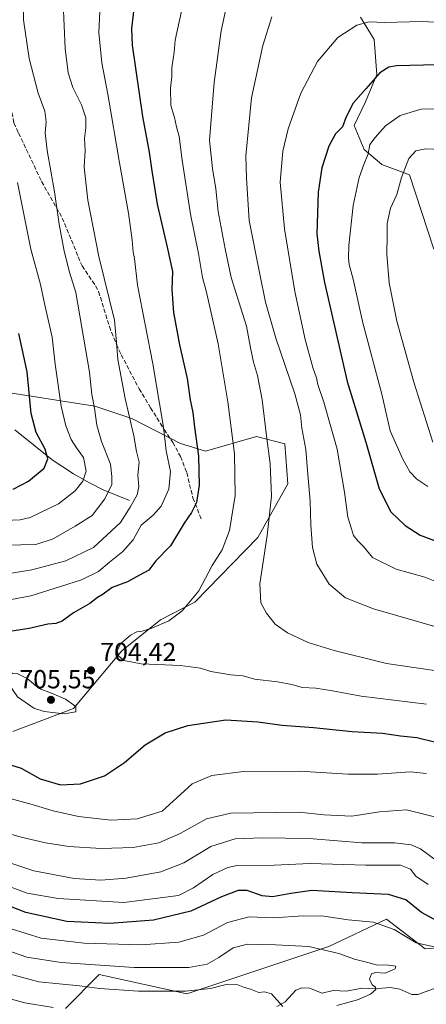
# Model space of a CAD drawing. Units: metres. Extents: x 644923 to 648383, y 4732266 to 4734652.
# Drawn here: x 647789 to 647945, y 4732730 to 4733108 of the extents above; entities that cross this region are included whole.
import ezdxf

# ---------------------------------------------------------------- set-up
doc = ezdxf.new("R2010")
doc.units = ezdxf.units.M
doc.header["$MEASUREMENT"] = 0
doc.linetypes.add('DGN Style 3', pattern=[2.307223, 1.648017, -0.659207])
for name, color, linetype, lineweight in [('Arbolado forestal CxS', 92, 'Continuous', 0), ('Corriente natural lineal', 142, 'Continuous', 13), ('Curva de nivel maestra', 30, 'Continuous', 30), ('Curva de nivel normal', 30, 'Continuous', 0), ('Matorral CxS', 135, 'Continuous', 0), ('Punto de cota en terreno', 7, 'Continuous', 0), ('Rótulo de punto de cota en terreno', 7, 'Continuous', 0), ('Senda', 7, 'DGN Style 3', 0)]:
    doc.layers.add(name, color=color, linetype=linetype, lineweight=lineweight)
doc.styles.add('Style-Arial', font='txt')

# ---------------------------------------------------------------- blocks, each defined once
blk = doc.blocks.new('*U8')
at = {"layer": 'Matorral CxS', "color": 135, "linetype": 'Continuous', "lineweight": 0}
for points in [[(647919.6145, 4733108.7171, 718.3029), (647924.8793, 4733100.1023, 720.8596), (647925.836, 4733086.7025, 724.1185), (647921.5287, 4733076.1737, 725.2097), (647917.2203, 4733067.0809, 725.3903), (647921.0491, 4733057.9881, 728.0746), (647927.7491, 4733052.2451, 730.9381), (647938.4039, 4733048.2283, 734.6915), (647947.6531, 4733019.6957, 739.7259)], [(647786.4243, 4732834.8103, 702.8278), (647809.6735, 4732843.7189, 704.832), (647828.108, 4732865.8287, 704.6176), (647843.0192, 4732877.6785, 704.1854), (647856.1691, 4732884.3983, 704.1421), (647880.2437, 4732909.2069, 707.9096), (647891.7341, 4732929.8515, 711.3253), (647890.6746, 4732945.0633, 711.8906), (647879.7977, 4732947.9331, 707.7344), (647860.2667, 4732942.3041, 700.3576), (647850.6597, 4732945.2103, 696.643), (647831.9731, 4732954.8469, 689.5628), (647817.8714, 4732959.5321, 684.2685), (647780.2355, 4732965.4609, 668.1031)], [(647956.3813, 4732752.5767, 671.7021), (647944.3414, 4732751.6037, 669.9395), (647929.5527, 4732762.8815, 671.3619), (647907.4827, 4732752.4737, 665.6909), (647853.0115, 4732734.3681, 660.3629), (647819.5069, 4732741.7489, 663.9634), (647806.5345, 4732728.6833, 655.8534)]]:
    blk.add_polyline3d(points, dxfattribs=at)
blk = doc.blocks.new('5PATER')
at = {"layer": 'Punto de cota en terreno', "linetype": 'Continuous', "lineweight": 0}
h = blk.add_hatch(color=51, dxfattribs=at)
edge = h.paths.add_edge_path()
edge.add_ellipse((0, 0), major_axis=(-0.11, -0.111), ratio=0.999422, start_angle=0, end_angle=360)

msp = doc.modelspace()

# ---------------------------------------------------------------- linework, layer by layer
at = {"layer": 'Arbolado forestal CxS', "color": 92, "linetype": 'Continuous', "lineweight": 0}
for points in [[(647947.6531, 4733019.6957, 739.7259), (647938.4039, 4733048.2283, 734.6915), (647927.7491, 4733052.2451, 730.9381), (647921.0491, 4733057.9881, 728.0746), (647917.2203, 4733067.0809, 725.3903), (647921.5287, 4733076.1737, 725.2097), (647925.836, 4733086.7025, 724.1185), (647924.8793, 4733100.1023, 720.8596), (647919.6145, 4733108.7171, 718.3029)], [(647919.6145, 4733108.7171, 718.3029), (647924.8793, 4733100.1023, 720.8596), (647925.836, 4733086.7025, 724.1185), (647921.5287, 4733076.1737, 725.2097), (647917.2203, 4733067.0809, 725.3903), (647921.0491, 4733057.9881, 728.0746), (647927.7491, 4733052.2451, 730.9381), (647938.4039, 4733048.2283, 734.6915), (647947.6531, 4733019.6957, 739.7259)], [(647780.2355, 4732965.4609, 668.1031), (647817.8714, 4732959.5321, 684.2685), (647831.9731, 4732954.8469, 689.5628), (647850.6597, 4732945.2103, 696.643), (647860.2667, 4732942.3041, 700.3576), (647879.7977, 4732947.9331, 707.7344), (647890.6746, 4732945.0633, 711.8906), (647891.7341, 4732929.8515, 711.3253), (647880.2437, 4732909.2069, 707.9096), (647856.1691, 4732884.3983, 704.1421), (647843.0192, 4732877.6785, 704.1854), (647828.108, 4732865.8287, 704.6176), (647809.6735, 4732843.7189, 704.832), (647786.4243, 4732834.8103, 702.8278)], [(647786.4243, 4732834.8103, 702.8278), (647809.6735, 4732843.7189, 704.832), (647828.108, 4732865.8287, 704.6176), (647843.0192, 4732877.6785, 704.1854), (647856.1691, 4732884.3983, 704.1421), (647880.2437, 4732909.2069, 707.9096), (647891.7341, 4732929.8515, 711.3253), (647890.6746, 4732945.0633, 711.8906), (647879.7977, 4732947.9331, 707.7344), (647860.2667, 4732942.3041, 700.3576), (647850.6597, 4732945.2103, 696.643), (647831.9731, 4732954.8469, 689.5628), (647817.8714, 4732959.5321, 684.2685), (647780.2355, 4732965.4609, 668.1031)], [(647806.5345, 4732728.6833, 655.8534), (647819.5069, 4732741.7489, 663.9634), (647853.0115, 4732734.3681, 660.3629), (647907.4827, 4732752.4737, 665.6909), (647929.5527, 4732762.8815, 671.3619), (647944.3414, 4732751.6037, 669.9395), (647956.3813, 4732752.5767, 671.7021)], [(647956.3813, 4732752.5767, 671.7021), (647944.3414, 4732751.6037, 669.9395), (647929.5527, 4732762.8815, 671.3619), (647907.4827, 4732752.4737, 665.6909), (647853.0115, 4732734.3681, 660.3629), (647819.5069, 4732741.7489, 663.9634), (647806.5345, 4732728.6833, 655.8534)]]:
    msp.add_polyline3d(points, dxfattribs=at)
at = {"layer": 'Corriente natural lineal', "color": 142, "linetype": 'Continuous', "lineweight": 13}
for points in [[(647831.1501, 4732923.3701, 687.7216), (647821.0101, 4732927.5201, 682.3744), (647815.7601, 4732930.1201, 679.9679), (647809.5901, 4732933.6101, 677.4571), (647801.4101, 4732939.0301, 674.8548), (647787.2201, 4732950.5301, 670.97)], [(647956.7735, 4732739.5262, 668.6262), (647941.6302, 4732734.0987, 666.7702), (647939.2167, 4732734.0205, 666.4972), (647934.6704, 4732736.1646, 665.7655), (647931.006, 4732736.7977, 665.2535), (647925.0083, 4732736.2591, 664.5791), (647920.0723, 4732736.4636, 663.909), (647914.3035, 4732735.311, 663.3212), (647909.0766, 4732735.6078, 662.4775), (647904.9634, 4732734.6058, 661.9958), (647900.0842, 4732736.4496, 661.6713), (647897.1515, 4732736.5938, 661.6192), (647894.8093, 4732735.7342, 661.3944), (647890.7797, 4732731.312, 660.5633), (647887.4943, 4732729.4577, 659.3292)]]:
    msp.add_polyline3d(points, dxfattribs=at)
at = {"layer": 'Curva de nivel maestra', "color": 30, "linetype": 'Continuous', "lineweight": 30, "flags": 128}
for points, elevation in [([(647832.74, 4733111.9101), (647831.88, 4733104.2901), (647832.16, 4733097.9301), (647836.02, 4733070.5901), (647838.63, 4733056.9701), (647839.68, 4733049.7801), (647841.69, 4733037.0401), (647845.57, 4733020.5601), (647847.52, 4733011.2001), (647847.32, 4733004.2201), (647847.92, 4732995.4501), (647850.2, 4732983.0901), (647853.14, 4732970.1501), (647854.34, 4732962.0301), (647855.43, 4732957.1101), (647855.95, 4732951.4601), (647857.5, 4732940.3401), (647857.78, 4732929.2401), (647856.82, 4732922.6201), (647854.88, 4732918.7801), (647852.08, 4732914.7301), (647846.75, 4732905.9801), (647841.15, 4732900.3401), (647838.46, 4732896.7101), (647834.89, 4732894.8301), (647830.37, 4732892.2301), (647824.46, 4732890.0001), (647821.04, 4732887.4701), (647818.89, 4732886.2001), (647815.87, 4732883.9501), (647809.6, 4732880.3001), (647805.24, 4732877.1601), (647802.9, 4732876.3101), (647799.87, 4732876.0601), (647792.62, 4732874.3501), (647783.56, 4732873.0001)], 700), ([(647948.85, 4733090.4001), (647933.37, 4733089.9801), (647930.43, 4733089.4601), (647926.96, 4733087.3301), (647921.6, 4733081.2001), (647916.84, 4733075.7001), (647914.16, 4733070.5001), (647912.67, 4733066.5701), (647910.05, 4733063.9101), (647907.52, 4733059.2401), (647904.82, 4733050.9101), (647903.36, 4733041.5701), (647902.9, 4733025.5701), (647903.59, 4733018.9101), (647905.78, 4733006.9101), (647914.54, 4732969.0101), (647921.71, 4732945.7401), (647926.78, 4732927.9401), (647931.21, 4732919.1201), (647936.7, 4732913.7601), (647942.5, 4732910.1201), (647952.3, 4732906.3501)], 725), ([(647786.51, 4732927.7501), (647792.4, 4732930.7601), (647798.46, 4732935.7601), (647799.86, 4732939.3201), (647798.74, 4732943.0701), (647795.31, 4732949.4701), (647793.48, 4732956.7801), (647791.86, 4732972.7701), (647788.69, 4732987.3701)], 675), ([(647784.17, 4732822.4101), (647789.53, 4732820.8101), (647796.87, 4732816.7501), (647804.69, 4732814.4601), (647812.32, 4732814.7701), (647821.58, 4732817.8501), (647829.18, 4732823.0301), (647837.14, 4732829.7201), (647844.76, 4732834.3801), (647853.46, 4732837.1801), (647868.03, 4732839.3001), (647880.22, 4732838.6101), (647889.56, 4732837.2501), (647901.62, 4732836.3901), (647916.48, 4732834.9001), (647928.03, 4732834.1901), (647934.91, 4732833.2601), (647941.22, 4732832.5401), (647948.48, 4732830.7501)], 700), ([(647949.13, 4732762.2101), (647942.95, 4732765.5201), (647937.01, 4732770.3601), (647930.4, 4732772.3501), (647916.37, 4732773.0001), (647900.94, 4732773.9601), (647892.87, 4732772.7301), (647885.95, 4732771.5201), (647881.92, 4732771.9301), (647876.13, 4732773.9101), (647872.76, 4732773.9401), (647866.29, 4732771.4401), (647854.63, 4732766.0601), (647840.35, 4732762.5701), (647823.62, 4732761.2901), (647807.04, 4732762.0701), (647791.44, 4732765.5201), (647772.96, 4732772.6601)], 675)]:
    msp.add_lwpolyline(points, dxfattribs=dict(at, elevation=elevation))
at = {"layer": 'Curva de nivel normal', "color": 30, "linetype": 'Continuous', "lineweight": 0, "flags": 128}
for points, elevation in [([(647820.4, 4733124.2401), (647819.38, 4733102.8201), (647820.45, 4733091.1401), (647822.83, 4733079.1701), (647827.24, 4733052.8001), (647830.68, 4733033.5701), (647832.12, 4733023.2401), (647832.46, 4733018.6401), (647833.03, 4733016.1501), (647834.22, 4733005.9001), (647840.07, 4732975.8301), (647842.56, 4732960.5501), (647844.08, 4732951.5301), (647845.13, 4732942.4801), (647846.84, 4732934.5301), (647846.14, 4732927.7401), (647843.21, 4732921.2001), (647840.23, 4732917.8401), (647835.56, 4732913.9801), (647832.56, 4732908.2801), (647828.56, 4732903.8301), (647823.38, 4732899.8001), (647819.17, 4732896.2401), (647812.72, 4732893.0101), (647804.67, 4732890.4101), (647793.31, 4732886.8401), (647775, 4732883.4601)], 695), ([(647790.52, 4733116.9501), (647790.5, 4733107.6901), (647792.7, 4733092.7701), (647796.09, 4733079.5701), (647798.7, 4733072.6501), (647799.2, 4733068.5501), (647798.78, 4733064.3201), (647799.53, 4733057.5901), (647802.39, 4733041.7301), (647804.12, 4733029.2601), (647806.05, 4733018.9101), (647808.12, 4733010.9201), (647810.56, 4733003.1801), (647815.79, 4732972.5701), (647816.62, 4732964.0801), (647817.73, 4732958.8401), (647818.55, 4732952.2201), (647820.35, 4732946.0501), (647823.8, 4732937.3801), (647824.32, 4732932.5701), (647824.29, 4732929.5701), (647821.67, 4732924.0101), (647816.76, 4732917.6601), (647810.23, 4732913.6201), (647801.9, 4732908.6801), (647795.23, 4732906.5201), (647783.74, 4732906.2501)], 685), ([(647805.65, 4733114.0701), (647806.41, 4733096.7001), (647807.64, 4733087.3901), (647809.41, 4733081.7301), (647812.68, 4733075.0101), (647814.36, 4733070.0901), (647814.38, 4733066.1901), (647813.86, 4733062.1601), (647814.1, 4733057.5701), (647813.79, 4733051.1601), (647815.14, 4733038.5701), (647819.39, 4733016.9101), (647825.33, 4732992.5701), (647826.13, 4732984.1201), (647826.67, 4732977.4401), (647829.45, 4732962.4601), (647832.72, 4732948.2401), (647833.72, 4732942.2401), (647834.78, 4732938.0501), (647834.23, 4732933.1601), (647834.71, 4732928.7601), (647834.1, 4732925.6401), (647831.3, 4732920.8101), (647827.63, 4732914.9101), (647817.33, 4732905.3701), (647806.66, 4732900.2901), (647793.63, 4732896.8301), (647776.33, 4732894.0001)], 690), ([(647868.56, 4733114.0301), (647866.23, 4733103.4601), (647863.53, 4733083.5701), (647861.74, 4733061.5701), (647862.85, 4733050.6201), (647864.22, 4733042.8401), (647865.11, 4733034.1401), (647867.72, 4733019.8401), (647870.11, 4733008.8801), (647875.9, 4732990.2101), (647877.5, 4732981.9401), (647878.66, 4732976.4101), (647880.2, 4732971.3601), (647881.88, 4732962.0201), (647883.54, 4732948.1701), (647885.01, 4732937.5001), (647885.46, 4732925.1001), (647883.87, 4732910.0001), (647881.06, 4732891.4801), (647881.44, 4732884.2401), (647883.56, 4732880.1701), (647886.96, 4732876.0501), (647891.65, 4732872.6301), (647899.53, 4732868.9701), (647909.57, 4732865.9201), (647929.59, 4732860.9401), (647952.31, 4732857.6101)], 710), ([(647944.96, 4732845.3701), (647919.85, 4732848.4301), (647908.87, 4732850.5001), (647902.51, 4732851.4701), (647897.24, 4732851.7601), (647893.35, 4732852.8401), (647887.77, 4732853.8401), (647878.94, 4732854.9201), (647874.65, 4732856.1401), (647869.89, 4732856.5801), (647862.22, 4732857.8301), (647858.25, 4732859.1201), (647850.66, 4732860.2201), (647835.54, 4732860.8101), (647828.99, 4732862.0601), (647826.86, 4732863.8601), (647826.43, 4732865.7701), (647827.65, 4732868.4701), (647831.48, 4732871.7601), (647833.94, 4732873.1101), (647835.95, 4732873.2701), (647839.69, 4732874.4201), (647846.19, 4732877.2901), (647851.29, 4732881.1001), (647857.64, 4732888.7901), (647862.74, 4732898.4501), (647866.57, 4732904.5401), (647869.4, 4732911.8801), (647871.57, 4732925.3201), (647871.35, 4732941.2401), (647868.84, 4732961.2501), (647865.05, 4732983.4001), (647860.47, 4733003.7201), (647859.11, 4733008.9101), (647857.56, 4733018.0601), (647854.45, 4733033.2001), (647851.22, 4733053.9101), (647850.15, 4733062.9201), (647849.15, 4733066.6501), (647848.39, 4733070.2601), (647846.94, 4733074.8701), (647846.78, 4733081.4101), (647847.26, 4733085.8801), (647847.32, 4733089.2401), (647848.26, 4733095.2801), (647848.59, 4733099.7901), (647851.04, 4733110.9101)], 705), ([(647885.62, 4733108.7801), (647882.25, 4733097.8201), (647877.87, 4733077.7101), (647875.62, 4733055.5701), (647875.93, 4733046.9101), (647876.92, 4733030.7201), (647880.98, 4733010.1601), (647883.23, 4732999.3801), (647887.22, 4732985.5701), (647894.47, 4732964.2401), (647896.66, 4732956.2201), (647897.15, 4732951.1501), (647898.64, 4732942.8901), (647899.24, 4732934.9001), (647900.33, 4732923.1101), (647900.53, 4732913.9201), (647901.23, 4732905.3401), (647902.94, 4732898.9501), (647907.63, 4732891.3101), (647913.88, 4732886.0701), (647924.53, 4732881.8701), (647952.52, 4732873.8601)], 715), ([(647953.9, 4732890.2001), (647944.26, 4732894.0401), (647933.23, 4732897.0601), (647924.22, 4732901.5401), (647920.82, 4732905.7201), (647918.55, 4732907.9001), (647916.89, 4732909.9801), (647916.16, 4732912.5301), (647914.71, 4732917.0701), (647913.53, 4732926.5601), (647910.62, 4732943.0401), (647905.62, 4732961.1001), (647903.23, 4732967.8701), (647902.69, 4732970.3601), (647901.33, 4732974.3501), (647898.46, 4732985.1501), (647894.49, 4733003.5001), (647890.46, 4733027.5701), (647888.84, 4733045.4201), (647889.85, 4733057.2401), (647891.94, 4733065.9101), (647896.76, 4733079.5501), (647903.17, 4733091.7001), (647910.9, 4733100.8301), (647918.26, 4733105.6501), (647922.91, 4733106.9301), (647928.8, 4733106.6501), (647943.29, 4733106.9801), (647962.28, 4733106.0301)], 720), ([(647945.45, 4732928.7801), (647941.17, 4732931.5701), (647938.49, 4732934.3901), (647935.76, 4732939.4501), (647930.95, 4732950.1601), (647927.8, 4732964.2001), (647920.47, 4732991.4901), (647916.86, 4733008.2201), (647915.23, 4733013.8901), (647915.06, 4733016.2401), (647915.14, 4733021.2001), (647916.78, 4733036.4301), (647919.07, 4733047.2001), (647920.84, 4733052.2401), (647922.61, 4733056.2401), (647923.16, 4733059.8601), (647925.2, 4733062.5401), (647929.22, 4733066.9601), (647934.82, 4733071.0201), (647942.83, 4733073.3601), (647959.42, 4733073.5001)], 730), ([(647947.34, 4732945.7901), (647940.03, 4732968.7401), (647933.58, 4732992.1201), (647930.55, 4733006.7901), (647929.65, 4733017.8101), (647929.84, 4733025.1001), (647929.83, 4733029.6001), (647931.16, 4733035.4601), (647933.56, 4733040.6401), (647935.28, 4733047.2601), (647938.09, 4733054.4601), (647940.8, 4733057.4301), (647944.6, 4733058.1801), (647953, 4733057.8401)], 735), ([(647780.21, 4732915.6501), (647789.21, 4732916.0501), (647793.06, 4732916.9501), (647803.9, 4732922.0901), (647810.32, 4732927.0701), (647813.25, 4732930.7701), (647814.48, 4732934.6601), (647813.48, 4732939.8301), (647810.76, 4732943.5901), (647808.78, 4732946.8301), (647806.67, 4732951.9801), (647804.98, 4732959.5301), (647802.67, 4732975.6401), (647801.43, 4732986.0601), (647798.5, 4732998.9701), (647796.96, 4733006.1601), (647793.33, 4733019.7701), (647788.14, 4733045.3401)], 680), ([(647786.45, 4732857.2601), (647784.92, 4732856.3001), (647784.85, 4732852.9601), (647788.19, 4732848.2001), (647794.49, 4732843.8301), (647798.4, 4732842.5601), (647806.02, 4732841.5801), (647810.52, 4732842.3901), (647810.53, 4732844.4301), (647806.63, 4732847.2601), (647801.23, 4732849.5801), (647796.48, 4732851.3501), (647791.84, 4732855.1801), (647788, 4732857.0701), (647786.45, 4732857.2601)], 705), ([(647778.21, 4732811.1501), (647793.85, 4732806.8901), (647801.89, 4732804.4101), (647811.57, 4732802.3001), (647824.02, 4732800.8501), (647834.06, 4732801.3801), (647843.68, 4732804.3301), (647849.22, 4732809.5001), (647855.09, 4732814.7501), (647862.61, 4732817.9901), (647874.8, 4732819.5901), (647896.15, 4732819.7201), (647914.88, 4732818.5201), (647926.13, 4732818.4801), (647938.66, 4732819.4001), (647944.88, 4732818.7901)], 695), ([(647777.46, 4732797.7501), (647789.62, 4732794.4201), (647798.87, 4732792.2401), (647807.82, 4732790.8001), (647820.27, 4732790.0201), (647832.48, 4732790.4201), (647842.38, 4732792.1801), (647850.56, 4732795.8201), (647860.54, 4732801.3301), (647869.93, 4732803.5301), (647895.93, 4732803.9401), (647905.5, 4732802.9201), (647916.28, 4732802.4001), (647926.84, 4732804.0801), (647937.25, 4732804.8201), (647947.97, 4732802.2001)], 690), ([(647776.96, 4732787.2301), (647794.49, 4732781.4901), (647809.89, 4732778.5501), (647820.18, 4732777.9201), (647829.84, 4732778.6401), (647843.15, 4732781.0701), (647851.89, 4732784.5701), (647862.22, 4732790.8001), (647871.56, 4732793.6901), (647882.22, 4732794.1601), (647890.89, 4732793.9201), (647901.44, 4732793.7801), (647920.1, 4732792.1401), (647932.65, 4732792.1701), (647938.97, 4732791.4401), (647942.55, 4732789.9001), (647952.49, 4732782.6401)], 685), ([(647945.48, 4732776.1801), (647940.76, 4732779.4501), (647938.71, 4732782.0601), (647934.92, 4732783.6101), (647921.67, 4732783.6901), (647900.3, 4732784.3101), (647886.54, 4732783.5701), (647872.4, 4732783.4501), (647868.76, 4732782.7601), (647863.06, 4732780.0901), (647855.56, 4732774.9201), (647849.9, 4732772.0501), (647828.9, 4732769.3801), (647803.82, 4732770.8501), (647791.91, 4732772.8601), (647784.32, 4732775.6801)], 680), ([(647785.78, 4732759.1901), (647797.29, 4732755.6401), (647813.72, 4732753.7301), (647835.52, 4732753.1401), (647850.06, 4732754.1101), (647859.5, 4732756.8601), (647868.63, 4732761.6601), (647877, 4732763.8601), (647886.32, 4732763.4401), (647897.66, 4732764.2701), (647905.56, 4732764.1101), (647914.91, 4732762.6701), (647924.62, 4732761.8201), (647932.54, 4732758.9901), (647940.89, 4732753.8701), (647955.47, 4732750.6601)], 670), ([(647910.51, 4732729.9001), (647918.5, 4732732.0601), (647923.42, 4732734.1701), (647925.52, 4732736.0201), (647925.38, 4732736.9001), (647924.03, 4732737.7101), (647923.04, 4732739.8801), (647923.88, 4732741.9401), (647925.4, 4732742.4801), (647929.03, 4732742.2101), (647932.9, 4732743.9201), (647933.2, 4732744.9601), (647930.35, 4732745.3601), (647925.59, 4732745.3701), (647922.36, 4732746.3701), (647917.26, 4732747.5901), (647911.36, 4732749.8001), (647899.78, 4732752.4701), (647887.03, 4732753.0601), (647876.27, 4732753.3701), (647870.76, 4732751.9501), (647865.27, 4732748.2401), (647860.88, 4732745.7001), (647853.84, 4732744.3801), (647832.88, 4732744.4601), (647804.92, 4732746.3201), (647791.74, 4732748.3401), (647783.32, 4732751.3701)], 665), ([(647889.89, 4732729.4201), (647885.48, 4732734.2601), (647882.89, 4732735.0301), (647880.6, 4732734.7801), (647877.44, 4732736.1201), (647875.12, 4732736.7601), (647872.65, 4732737.8201), (647868.61, 4732738.0301), (647862.15, 4732736.4201), (647852.6, 4732735.2801), (647834.54, 4732735.3601), (647819.55, 4732736.3901), (647811.98, 4732737.3201), (647796.41, 4732738.8901), (647781.61, 4732742.8501)], 660), ([(647768.39, 4732737.0401), (647791.02, 4732730.8601), (647801.91, 4732729.1201)], 655)]:
    msp.add_lwpolyline(points, dxfattribs=dict(at, elevation=elevation))
at = {"layer": 'Matorral CxS', "color": 135, "linetype": 'Continuous', "lineweight": 0}
for points in [[(647919.6145, 4733108.7171, 718.3029), (647924.8793, 4733100.1023, 720.8596), (647925.836, 4733086.7025, 724.1185), (647921.5287, 4733076.1737, 725.2097), (647917.2203, 4733067.0809, 725.3903), (647921.0491, 4733057.9881, 728.0746), (647927.7491, 4733052.2451, 730.9381), (647938.4039, 4733048.2283, 734.6915), (647947.6531, 4733019.6957, 739.7259)], [(647786.4243, 4732834.8103, 702.8278), (647809.6735, 4732843.7189, 704.832), (647828.108, 4732865.8287, 704.6176), (647843.0192, 4732877.6785, 704.1854), (647856.1691, 4732884.3983, 704.1421), (647880.2437, 4732909.2069, 707.9096), (647891.7341, 4732929.8515, 711.3253), (647890.6746, 4732945.0633, 711.8906), (647879.7977, 4732947.9331, 707.7344), (647860.2667, 4732942.3041, 700.3576), (647850.6597, 4732945.2103, 696.643), (647831.9731, 4732954.8469, 689.5628), (647817.8714, 4732959.5321, 684.2685), (647780.2355, 4732965.4609, 668.1031)], [(647956.3813, 4732752.5767, 671.7021), (647944.3414, 4732751.6037, 669.9395), (647929.5527, 4732762.8815, 671.3619), (647907.4827, 4732752.4737, 665.6909), (647853.0115, 4732734.3681, 660.3629), (647819.5069, 4732741.7489, 663.9634), (647806.5345, 4732728.6833, 655.8534)]]:
    msp.add_polyline3d(points, dxfattribs=at)
at = {"layer": 'Senda', "color": 7, "linetype": 'DGN Style 3', "lineweight": 0}
msp.add_polyline3d([(647765.9601, 4733110.2001, 680.0249), (647767.3301, 4733106.5001, 679.4159), (647770.0201, 4733099.8401, 678.8388), (647772.2601, 4733095.4201, 679.1788), (647779.4601, 4733083.4501, 680.5439), (647786.0001, 4733072.0801, 680.7596), (647786.8401, 4733068.0701, 680.8377), (647788.6001, 4733064.2601, 681.3732), (647797.4101, 4733045.7001, 683.3557), (647805.3401, 4733031.6801, 685.5078), (647812.9101, 4733013.3001, 687.3316), (647818.1301, 4733005.6901, 688.1868), (647819.2801, 4733003.4901, 688.419), (647823.3901, 4732990.0601, 689.5367), (647826.0801, 4732983.2401, 690.1824), (647827.9301, 4732979.2701, 690.7614), (647834.8101, 4732966.2101, 692.4322), (647839.2101, 4732958.9601, 693.7411), (647844.3801, 4732950.5701, 695.6871), (647847.7201, 4732945.6601, 697.9732), (647850.6501, 4732940.2501, 699.1733), (647853.0701, 4732934.0801, 700.2607), (647855.3801, 4732924.3701, 701.8716), (647858.7801, 4732915.9201, 704.6978)], dxfattribs=at)

# ---------------------------------------------------------------- block references
at = {"layer": 'Matorral CxS', "color": 135, "linetype": 'Continuous', "lineweight": 0}
msp.add_blockref('*U8', (0, 0), dxfattribs=at)
at = {"layer": 'Punto de cota en terreno', "color": 7, "linetype": 'Continuous', "lineweight": 0, "xscale": 10, "yscale": 10, "zscale": 10}
for p in [(647816.35, 4732858.32, 704.42), (647801, 4732847, 705.55)]:
    msp.add_blockref('5PATER', p, dxfattribs=at)

# ---------------------------------------------------------------- texts
at = {"layer": 'Rótulo de punto de cota en terreno', "color": 7, "linetype": 'Continuous', "lineweight": 0, "style": 'Style-Arial'}
for s, p in [('704,42', (647819.8778, 4732861.8478)), ('705,55', (647788.9072, 4732851.4097))]:
    msp.add_text(s, height=7, dxfattribs=at).set_placement(p)

doc.saveas('drawing.dxf')
